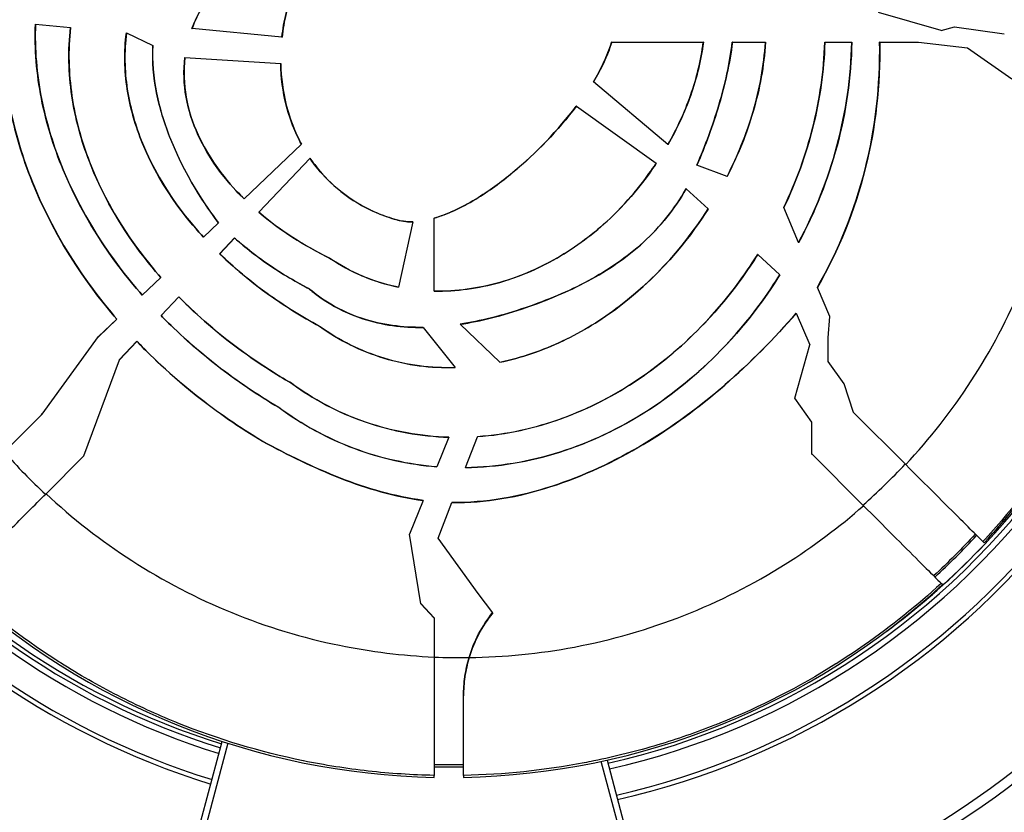
# Model space of a CAD drawing. Units: millimetres. Extents: x 938 to 41578, y 88 to 8494.
# Drawn here: x 5504 to 5588, y 5004 to 5071 of the extents above; entities that cross this region are included whole.
import ezdxf

# ---------------------------------------------------------------- set-up
doc = ezdxf.new("R2010")
doc.units = ezdxf.units.MM
doc.styles.get("Standard").update_dxf_attribs({"font": 'arial.ttf'})
doc.dimstyles.new('ISO-25', dxfattribs={"dimtxt": 2.5, "dimasz": 2.5, "dimexe": 1.25, "dimexo": 0.625, "dimtad": 1, "dimtxsty": 'Standard', "dimcen": 2.5, "dimadec": 0, "dimazin": 0, "dimtfac": 1, "dimtmove": 0, "dimatfit": 3, "dimfxl": 1, "dimarcsym": 0})

# ---------------------------------------------------------------- blocks, each defined once
blk = doc.blocks.new('*D1')
at = {"color": 0, "lineweight": -2, "transparency": 16777216}
for p, q in [((1851.269, 8170.424), (1851.269, 8191.674)), ((15173.877, 8170.424), (15173.877, 8191.674)), ((1881.269, 8190.424), (15143.877, 8190.424))]:
    blk.add_line(p, q, dxfattribs=at)
at = {"color": 0, "transparency": 16777216}
for points in [[(1881.269, 8195.424), (1881.269, 8185.424), (1851.269, 8190.424)], [(15143.877, 8195.424), (15143.877, 8185.424), (15173.877, 8190.424)]]:
    blk.add_solid(points, dxfattribs=at)
at = {"layer": 'Defpoints', "color": 0, "transparency": 16777216}
for p in [(15173.877, 8190.424), (15173.877, 3378.309), (1851.269, 2945.337)]:
    blk.add_point(p, dxfattribs=at)
at = {"color": 0, "transparency": 16777216, "insert": (8512.573, 8362.607), "char_height": 200, "attachment_point": 5}
blk.add_mtext('1330', dxfattribs=at)
blk = doc.blocks.new('*D2')
at = {"color": 0, "lineweight": -2, "transparency": 16777216}
for p, q in [((1261.022, 7602.351), (1239.772, 7602.351)), ((1241.022, 7572.351), (1241.022, 118.238)), ((1261.022, 88.238), (1239.772, 88.238))]:
    blk.add_line(p, q, dxfattribs=at)
at = {"color": 0, "transparency": 16777216}
for points in [[(1236.022, 7572.351), (1246.022, 7572.351), (1241.022, 7602.351)], [(1236.022, 118.238), (1246.022, 118.238), (1241.022, 88.238)]]:
    blk.add_solid(points, dxfattribs=at)
at = {"layer": 'Defpoints', "color": 0, "transparency": 16777216}
for p in [(4690.752, 7602.351), (1241.022, 88.238), (10530.735, 88.238)]:
    blk.add_point(p, dxfattribs=at)
at = {"color": 0, "transparency": 16777216, "insert": (1068.907, 3845.294), "char_height": 200, "attachment_point": 5, "rotation": 90}
blk.add_mtext('750', dxfattribs=at)

msp = doc.modelspace()

# ---------------------------------------------------------------- linework, layer by layer
for p, q in [((5582.182, 5070.48), (5576.858, 5072.006)), ((5505.379, 5071.013), (5505.371, 5071.014)), ((5505.379, 5071.013), (5508.348, 5070.731)), ((5508.356, 5070.73), (5508.348, 5070.731)), ((5513.097, 5070.272), (5513.089, 5070.276)), ((5513.097, 5070.272), (5515.336, 5069.2)), ((5518.645, 5070.641), (5518.653, 5070.64)), ((5526.279, 5069.916), (5518.653, 5070.64)), ((5582.182, 5070.48), (5583.312, 5070.771)), ((5583.312, 5070.771), (5587.538, 5070.2)), ((5515.336, 5069.2), (5515.343, 5069.196)), ((5526.279, 5069.916), (5526.287, 5069.915)), ((5554.246, 5069.472), (5554.238, 5069.472)), ((5554.246, 5069.472), (5562.009, 5069.472)), ((5562.017, 5069.472), (5562.009, 5069.472)), ((5564.481, 5069.472), (5564.473, 5069.472)), ((5564.481, 5069.472), (5567.285, 5069.472)), ((5567.293, 5069.472), (5567.285, 5069.472)), ((5572.32, 5069.472), (5572.312, 5069.472)), ((5572.32, 5069.472), (5574.598, 5069.472)), ((5574.606, 5069.472), (5574.598, 5069.472)), ((5576.972, 5069.472), (5576.964, 5069.472)), ((5576.972, 5069.472), (5580.269, 5069.472)), ((5580.269, 5069.472), (5584.429, 5069.007)), ((5584.429, 5069.007), (5588.165, 5066.389)), ((5518.054, 5068.173), (5518.047, 5068.173)), ((5518.054, 5068.173), (5526.173, 5067.664)), ((5526.18, 5067.664), (5526.173, 5067.664)), ((5552.689, 5066.128), (5552.695, 5066.123)), ((5558.998, 5060.796), (5552.695, 5066.123)), ((5551.25, 5064.047), (5551.244, 5064.052)), ((5551.25, 5064.047), (5558.013, 5059.219)), ((5523.062, 5056.214), (5527.931, 5060.83)), ((5527.94, 5060.829), (5523.062, 5056.203)), ((5527.94, 5060.829), (5527.931, 5060.83)), ((5558.998, 5060.796), (5559.004, 5060.791)), ((5524.313, 5055.058), (5528.66, 5059.652)), ((5528.659, 5059.639), (5524.325, 5055.058)), ((5528.66, 5059.652), (5528.659, 5059.639)), ((5557.958, 5059.124), (5557.951, 5059.128)), ((5558.019, 5059.215), (5558.013, 5059.219)), ((5561.465, 5059.065), (5561.472, 5059.063)), ((5564.024, 5058.105), (5561.472, 5059.063)), ((5564.024, 5058.105), (5564.031, 5058.102)), ((5560.548, 5057.066), (5560.554, 5057.061)), ((5560.554, 5057.061), (5562.423, 5055.343)), ((5523.062, 5056.203), (5523.062, 5056.214)), ((5524.313, 5055.058), (5524.325, 5055.058)), ((5562.429, 5055.338), (5562.423, 5055.343)), ((5568.836, 5055.469), (5568.84, 5055.46)), ((5570.091, 5052.486), (5568.84, 5055.46)), ((5519.627, 5052.957), (5520.894, 5054.158)), ((5520.904, 5054.157), (5519.627, 5052.945)), ((5520.904, 5054.157), (5520.894, 5054.158)), ((5537.382, 5054.249), (5536.153, 5048.719)), ((5536.228, 5054.372), (5536.226, 5054.365)), ((5537.382, 5054.249), (5537.384, 5054.257)), ((5539.188, 5054.566), (5539.188, 5054.557)), ((5539.188, 5048.383), (5539.188, 5054.557)), ((5519.627, 5052.945), (5519.627, 5052.957)), ((5520.99, 5051.546), (5522.257, 5052.884)), ((5522.257, 5052.873), (5521.001, 5051.546)), ((5522.257, 5052.884), (5522.257, 5052.873)), ((5570.091, 5052.486), (5570.095, 5052.477)), ((5520.99, 5051.546), (5521.001, 5051.546)), ((5530.313, 5051.174), (5530.317, 5051.181)), ((5566.625, 5051.484), (5566.619, 5051.489)), ((5566.625, 5051.484), (5568.501, 5049.76)), ((5514.438, 5048.036), (5516.011, 5049.528)), ((5516.022, 5049.527), (5514.438, 5048.025)), ((5516.022, 5049.527), (5516.011, 5049.528)), ((5568.506, 5049.755), (5568.501, 5049.76)), ((5528.616, 5048.56), (5528.611, 5048.553)), ((5536.151, 5048.712), (5536.153, 5048.719)), ((5539.188, 5048.383), (5539.188, 5048.375)), ((5571.683, 5048.703), (5571.687, 5048.694)), ((5572.73, 5046.216), (5571.687, 5048.694)), ((5514.438, 5048.025), (5514.438, 5048.036)), ((5516.03, 5046.303), (5517.537, 5047.895)), ((5517.537, 5047.884), (5516.041, 5046.303)), ((5517.537, 5047.895), (5517.537, 5047.884)), ((5510.73, 5044.52), (5512.28, 5045.99)), ((5512.291, 5045.989), (5510.73, 5044.509)), ((5512.291, 5045.989), (5512.28, 5045.99)), ((5516.03, 5046.303), (5516.041, 5046.303)), ((5569.892, 5046.507), (5569.895, 5046.498)), ((5569.895, 5046.498), (5571.04, 5043.832)), ((5572.592, 5044.408), (5572.73, 5046.216)), ((5529.47, 5045.388), (5529.474, 5045.395)), ((5538.256, 5045.302), (5538.262, 5045.294)), ((5538.262, 5045.294), (5540.961, 5041.897)), ((5541.404, 5045.564), (5541.397, 5045.571)), ((5544.757, 5042.345), (5541.404, 5045.564)), ((5505.938, 5037.935), (5510.73, 5044.52)), ((5510.73, 5044.509), (5510.726, 5044.514)), ((5510.73, 5044.509), (5510.73, 5044.52)), ((5512.479, 5042.55), (5513.975, 5044.131)), ((5513.975, 5044.119), (5512.49, 5042.55)), ((5513.975, 5044.131), (5513.975, 5044.119)), ((5572.592, 5042.414), (5572.592, 5044.408)), ((5569.768, 5039.313), (5571.04, 5043.832)), ((5509.482, 5034.408), (5512.49, 5042.55)), ((5512.487, 5042.542), (5512.479, 5042.55)), ((5512.479, 5042.55), (5512.49, 5042.55)), ((5573.969, 5040.516), (5572.592, 5042.414)), ((5540.967, 5041.889), (5540.961, 5041.897)), ((5544.757, 5042.345), (5544.764, 5042.339)), ((5527.081, 5040.578), (5527.077, 5040.571)), ((5574.761, 5038.091), (5573.969, 5040.516)), ((5571.212, 5037.264), (5569.768, 5039.313)), ((5526.027, 5038.502), (5526.031, 5038.509)), ((5505.915, 5037.912), (5502.788, 5034.785)), ((5505.868, 5037.965), (5505.938, 5037.935)), ((5505.938, 5037.935), (5505.915, 5037.912)), ((5574.749, 5038.126), (5574.738, 5038.113)), ((5574.761, 5038.091), (5574.738, 5038.113)), ((5579.183, 5033.669), (5574.761, 5038.091)), ((5571.212, 5034.526), (5571.212, 5037.264)), ((5540.438, 5035.984), (5539.423, 5033.488)), ((5540.438, 5035.984), (5540.441, 5035.991)), ((5541.845, 5033.414), (5542.868, 5036.033)), ((5542.871, 5036.041), (5542.868, 5036.033)), ((5524.617, 5035.657), (5524.613, 5035.65)), ((5506.272, 5031.198), (5509.46, 5034.386)), ((5509.46, 5034.386), (5509.482, 5034.408)), ((5509.469, 5034.378), (5509.46, 5034.386)), ((5509.469, 5034.378), (5509.482, 5034.408)), ((5571.212, 5034.569), (5571.234, 5034.546)), ((5571.234, 5034.546), (5571.212, 5034.526)), ((5571.234, 5034.546), (5575.596, 5030.185)), ((5539.42, 5033.481), (5539.423, 5033.488)), ((5541.845, 5033.414), (5541.842, 5033.406)), ((5538.259, 5030.629), (5537.093, 5027.762)), ((5538.263, 5030.637), (5538.259, 5030.629)), ((5539.514, 5027.445), (5540.688, 5030.451)), ((5540.688, 5030.451), (5540.691, 5030.459)), ((5538.067, 5021.856), (5537.088, 5027.762)), ((5537.088, 5027.762), (5537.093, 5027.762)), ((5537.09, 5027.754), (5537.093, 5027.762)), ((5542.927, 5022.749), (5539.514, 5027.445)), ((5585.717, 5027.135), (5585.823, 5027.029)), ((5582.288, 5023.493), (5582.18, 5023.6)), ((5544.153, 5021.1), (5542.927, 5022.749)), ((5538.061, 5021.895), (5539.177, 5020.668)), ((5539.177, 5020.637), (5538.067, 5021.856)), ((5539.177, 5020.668), (5539.177, 5020.637)), ((5539.177, 5020.637), (5539.177, 5017.355)), ((5541.677, 5014.099), (5541.677, 5014.065)), ((5514.246, 4984.176), (5521.22, 5010.202)), ((5521.696, 5010.048), (5514.729, 4984.046)), ((5521.264, 5010.367), (5521.264, 5010.367)), ((5521.74, 5010.213), (5521.74, 5010.213)), ((5553.314, 5008.663), (5553.314, 5008.663)), ((5559.91, 4984.046), (5553.355, 5008.507)), ((5553.803, 5008.769), (5553.803, 5008.769)), ((5553.845, 5008.614), (5560.393, 4984.176)), ((5539.177, 5007.152), (5539.177, 5007.316)), ((5541.677, 5007.316), (5541.677, 5007.152))]:
    msp.add_line(p, q)
for centre, radius, start, end in [((5539.94, 5070.312), 66.699, 43.01, 180), ((5539.94, 5070.312), 66.312, 42.99838, 180), ((5539.94, 5070.312), 64.023, 42.92678, 180), ((5540.427, 5068.889), 61.75, 2.3203, 43.84009), ((5539.94, 5070.312), 79.122, 180, 253.17168), ((5539.94, 5070.312), 66.699, 180, 252.831), ((5539.94, 5070.312), 66.312, 180, 252.81834), ((5539.94, 5070.312), 64.023, 180, 252.74029), ((5539.94, 5070.312), 63.523, 180, 252.72252), ((5539.94, 5070.312), 63.183, 180, 252.71023), ((5539.94, 5070.312), 63.182, 180, 252.71021), ((5539.94, 5070.312), 66.312, 282.80712, 0), ((5539.94, 5070.312), 66.699, 282.81986, 0), ((5539.94, 5070.312), 63.523, 282.71081, 324.63662), ((5539.94, 5070.312), 64.023, 282.72868, 324.73864), ((5539.94, 5070.312), 63.183, 306.45754, 324.56606), ((5539.94, 5070.312), 63.182, 306.54203, 324.56592), ((5540.427, 5068.889), 61.75, 317.3203, 325.33332), ((5540.427, 5068.889), 60.85, 312.64536, 317.35464), ((5540.427, 5068.889), 61.75, 227.3203, 268.84009), ((5540.427, 5068.889), 61.75, 271.15991, 312.6797), ((5539.94, 5070.312), 79.122, 283.16229, 314.85339), ((5540.427, 5069.63), 79.122, 282.94861, 314.85339), ((5540.427, 5068.889), 60.85, 268.82293, 271.17707)]:
    msp.add_arc(centre, radius, start, end)
at = {"extrusion": (0, 0, -1)}
for centre, major_axis, ratio, start_param, end_param in [((5539.723, 5068.408), (30.699, -34.106), 0.992195, 1.569737, 1.57129), ((5540.605, 5069.071), (0.002, -60.823), 0.996032, -0.824346, -0.741953), ((5552.927, 5014.12), (7.265, 8.623), 0.99619, -1.981851, -1.598383), ((5540.446, 5069.378), (0.007, -61.175), 0.996033, -0.020095, 0.020937)]:
    msp.add_ellipse(centre, major_axis=major_axis, ratio=ratio, start_param=start_param, end_param=end_param, dxfattribs=at)
for centre, major_axis, ratio, start_param, end_param in [((5541.191, 5069.082), (0, -51.717), 0.994522, -0.844459, -0.747474), ((5541.589, 5069.098), (0, 51.74), 0.994522, -2.420733, -2.323776), ((5552.927, 5014.088), (-7.265, -8.623), 0.99619, -1.544983, -1.162637), ((5541.398, 5069.458), (0, -52.155), 0.994522, -0.042815, 0.01451)]:
    msp.add_ellipse(centre, major_axis=major_axis, ratio=ratio, start_param=start_param, end_param=end_param)
for points, knots in [([(5584.86, 5111.553), (5587.288, 5109.025), (5589.496, 5106.299), (5591.476, 5103.368), (5591.583, 5103.208), (5591.69, 5103.049), (5591.797, 5102.888), (5592.312, 5102.11), (5592.812, 5101.315), (5593.292, 5100.513), (5593.772, 5099.711), (5594.232, 5098.901), (5594.673, 5098.082), (5595.509, 5096.529), (5596.275, 5094.947), (5596.972, 5093.336), (5597.009, 5093.249), (5597.046, 5093.163), (5597.083, 5093.076), (5598.536, 5089.675), (5599.683, 5086.147), (5600.512, 5082.487), (5600.514, 5082.478), (5600.516, 5082.47), (5600.518, 5082.461), (5601.343, 5078.81), (5601.83, 5075.117), (5601.981, 5071.389)], [0.33907336, 0.33907336, 0.33907336, 0.33907336, 0.34960873, 0.34960873, 0.34960873, 0.35018115, 0.35018115, 0.35018115, 0.35295809, 0.35295809, 0.35295809, 0.35573504, 0.35573504, 0.35573504, 0.36100606, 0.36100606, 0.36100606, 0.36128893, 0.36128893, 0.36128893, 0.37239671, 0.37239671, 0.37239671, 0.37242345, 0.37242345, 0.37242345, 0.38350449, 0.38350449, 0.38350449, 0.38350449]), ([(5518.645, 5070.641), (5518.886, 5071.289), (5519.187, 5071.911), (5519.908, 5073.117), (5520.329, 5073.693), (5520.794, 5074.233)], [0.000001, 0.000001, 0.000001, 0.000001, 0.2077095, 0.2077095, 0.4219961, 0.4219961, 0.4219961, 0.4219961]), ([(5520.801, 5074.228), (5520.336, 5073.689), (5519.915, 5073.113), (5519.195, 5071.909), (5518.894, 5071.288), (5518.653, 5070.64)], [-0.4215525, -0.4215525, -0.4215525, -0.4215525, -0.2074889, -0.2074889, -0.000001, -0.000001, -0.000001, -0.000001]), ([(5526.279, 5069.916), (5526.356, 5070.59), (5526.473, 5071.26), (5526.782, 5072.584), (5526.974, 5073.238), (5527.201, 5073.879)], [-0.4078968, -0.4078968, -0.4078968, -0.4078968, -0.2042262, -0.2042262, -0.000001, -0.000001, -0.000001, -0.000001]), ([(5527.208, 5073.875), (5526.98, 5073.233), (5526.788, 5072.577), (5526.48, 5071.254), (5526.364, 5070.587), (5526.287, 5069.915)], [0.000001, 0.000001, 0.000001, 0.000001, 0.2047249, 0.2047249, 0.4076016, 0.4076016, 0.4076016, 0.4076016]), ([(5514.438, 5048.025), (5513.411, 5049.2), (5510.055, 5053.04), (5506.914, 5060.617), (5506.287, 5062.64), (5505.474, 5066.788), (5505.292, 5068.899), (5505.371, 5071.014)], [0.000001, 0.000001, 0.000001, 0.000001, 0.4691318, 0.4691318, 0.6314694, 0.6314694, 0.7943085, 0.7943085, 0.7943085, 0.7943085]), ([(5505.379, 5071.013), (5505.3, 5068.895), (5505.483, 5066.781), (5506.298, 5062.628), (5506.928, 5060.601), (5510.07, 5053.034), (5513.419, 5049.203), (5514.438, 5048.036)], [-0.7899326, -0.7899326, -0.7899326, -0.7899326, -0.6276689, -0.6276689, -0.4658977, -0.4658977, -0.000001, -0.000001, -0.000001, -0.000001]), ([(5512.28, 5045.99), (5511.215, 5047.232), (5507.731, 5051.296), (5504.406, 5059.317), (5503.735, 5061.451), (5502.834, 5065.817), (5502.607, 5068.04), (5502.635, 5070.269)], [-3.273346, -3.273346, -3.273346, -3.273346, -1.336497, -1.336497, -0.668748, -0.668748, -0.000001, -0.000001, -0.000001, -0.000001]), ([(5502.643, 5070.268), (5502.615, 5068.031), (5502.844, 5065.8), (5503.752, 5061.418), (5504.428, 5059.276), (5507.758, 5051.277), (5511.224, 5047.233), (5512.291, 5045.989)], [0.000001, 0.000001, 0.000001, 0.000001, 0.67127, 0.67127, 1.341549, 1.341549, 3.270216, 3.270216, 3.270216, 3.270216]), ([(5516.011, 5049.528), (5515.063, 5050.612), (5511.943, 5054.182), (5509.252, 5061.154), (5508.741, 5063.025), (5508.177, 5066.863), (5508.13, 5068.805), (5508.348, 5070.731)], [-2.818331, -2.818331, -2.818331, -2.818331, -1.159131, -1.159131, -0.581666, -0.581666, -0.000001, -0.000001, -0.000001, -0.000001]), ([(5508.356, 5070.73), (5508.138, 5068.799), (5508.185, 5066.853), (5508.753, 5063.006), (5509.268, 5061.13), (5511.962, 5054.172), (5515.071, 5050.615), (5516.022, 5049.527)], [0.000001, 0.000001, 0.000001, 0.000001, 0.583085, 0.583085, 1.161991, 1.161991, 2.816308, 2.816308, 2.816308, 2.816308]), ([(5519.627, 5052.945), (5518.81, 5053.838), (5516.162, 5056.733), (5513.851, 5062.369), (5513.404, 5063.908), (5512.916, 5067.075), (5512.881, 5068.683), (5513.089, 5070.276)], [0.000001, 0.000001, 0.000001, 0.000001, 0.3639279, 0.3639279, 0.4930278, 0.4930278, 0.6231059, 0.6231059, 0.6231059, 0.6231059]), ([(5513.097, 5070.272), (5512.89, 5068.682), (5512.924, 5067.078), (5513.41, 5063.917), (5513.856, 5062.381), (5516.164, 5056.743), (5518.815, 5053.844), (5519.627, 5052.957)], [-0.6186885, -0.6186885, -0.6186885, -0.6186885, -0.4897662, -0.4897662, -0.3618027, -0.3618027, -0.000001, -0.000001, -0.000001, -0.000001]), ([(5515.336, 5069.2), (5515.259, 5067.855), (5515.381, 5066.503), (5515.913, 5063.828), (5516.333, 5062.495), (5518.303, 5057.62), (5520.339, 5054.899), (5520.894, 5054.158)], [-0.4740492, -0.4740492, -0.4740492, -0.4740492, -0.377404, -0.377404, -0.2783627, -0.2783627, -0.000001, -0.000001, -0.000001, -0.000001]), ([(5520.904, 5054.157), (5520.344, 5054.905), (5518.301, 5057.636), (5516.334, 5062.517), (5515.917, 5063.845), (5515.388, 5066.511), (5515.267, 5067.856), (5515.343, 5069.196)], [0.000001, 0.000001, 0.000001, 0.000001, 0.2810828, 0.2810828, 0.3804395, 0.3804395, 0.4773815, 0.4773815, 0.4773815, 0.4773815]), ([(5552.689, 5066.128), (5553.007, 5066.653), (5553.3, 5067.195), (5553.821, 5068.309), (5554.05, 5068.885), (5554.238, 5069.472)], [0.000001, 0.000001, 0.000001, 0.000001, 0.1845004, 0.1845004, 0.3702523, 0.3702523, 0.3702523, 0.3702523]), ([(5554.246, 5069.472), (5554.058, 5068.883), (5553.828, 5068.305), (5553.306, 5067.189), (5553.013, 5066.648), (5552.695, 5066.123)], [-0.3708203, -0.3708203, -0.3708203, -0.3708203, -0.1844754, -0.1844754, -0.000001, -0.000001, -0.000001, -0.000001]), ([(5558.998, 5060.796), (5559.767, 5062.125), (5560.419, 5063.523), (5561.444, 5066.431), (5561.813, 5067.94), (5562.009, 5069.472)], [-0.9236666, -0.9236666, -0.9236666, -0.9236666, -0.4634277, -0.4634277, -0.000001, -0.000001, -0.000001, -0.000001]), ([(5562.017, 5069.472), (5561.821, 5067.945), (5561.454, 5066.441), (5560.431, 5063.53), (5559.776, 5062.126), (5559.004, 5060.791)], [0.000001, 0.000001, 0.000001, 0.000001, 0.4619391, 0.4619391, 0.9242374, 0.9242374, 0.9242374, 0.9242374]), ([(5561.465, 5059.065), (5562.181, 5060.718), (5562.818, 5062.423), (5563.848, 5065.886), (5564.249, 5067.675), (5564.473, 5069.472)], [0.000001, 0.000001, 0.000001, 0.000001, 0.540671, 0.540671, 1.08426, 1.08426, 1.08426, 1.08426]), ([(5564.481, 5069.472), (5564.257, 5067.676), (5563.857, 5065.889), (5562.827, 5062.424), (5562.189, 5060.717), (5561.472, 5059.063)], [-1.084539, -1.084539, -1.084539, -1.084539, -0.541275, -0.541275, -0.000001, -0.000001, -0.000001, -0.000001]), ([(5564.024, 5058.105), (5564.934, 5059.863), (5565.678, 5061.694), (5566.792, 5065.514), (5567.15, 5067.482), (5567.285, 5069.472)], [-1.189463, -1.189463, -1.189463, -1.189463, -0.598466, -0.598466, -0.000001, -0.000001, -0.000001, -0.000001]), ([(5567.293, 5069.472), (5567.158, 5067.488), (5566.802, 5065.526), (5565.69, 5061.704), (5564.944, 5059.867), (5564.031, 5058.102)], [0.000001, 0.000001, 0.000001, 0.000001, 0.596721, 0.596721, 1.189747, 1.189747, 1.189747, 1.189747]), ([(5568.836, 5055.469), (5569.882, 5057.649), (5570.713, 5059.934), (5571.892, 5064.639), (5572.235, 5067.047), (5572.312, 5069.472)], [0.000001, 0.000001, 0.000001, 0.000001, 0.72606, 0.72606, 1.455643, 1.455643, 1.455643, 1.455643]), ([(5572.32, 5069.472), (5572.243, 5067.046), (5571.9, 5064.638), (5570.719, 5059.93), (5569.888, 5057.641), (5568.84, 5055.46)], [-1.456696, -1.456696, -1.456696, -1.456696, -0.726925, -0.726925, -0.000001, -0.000001, -0.000001, -0.000001]), ([(5570.091, 5052.486), (5571.485, 5055.086), (5572.582, 5057.847), (5574.114, 5063.571), (5574.536, 5066.51), (5574.598, 5069.472)], [-1.77123, -1.77123, -1.77123, -1.77123, -0.888807, -0.888807, -0.000001, -0.000001, -0.000001, -0.000001]), ([(5574.606, 5069.472), (5574.544, 5066.512), (5574.123, 5063.575), (5572.591, 5057.847), (5571.492, 5055.081), (5570.095, 5052.477)], [0.000001, 0.000001, 0.000001, 0.000001, 0.888149, 0.888149, 1.772247, 1.772247, 1.772247, 1.772247]), ([(5571.683, 5048.703), (5573.486, 5051.845), (5574.842, 5055.199), (5576.618, 5062.23), (5577.021, 5065.844), (5576.964, 5069.472)], [0.000001, 0.000001, 0.000001, 0.000001, 1.088236, 1.088236, 2.177514, 2.177514, 2.177514, 2.177514]), ([(5576.972, 5069.472), (5577.029, 5065.859), (5576.629, 5062.258), (5574.86, 5055.221), (5573.5, 5051.851), (5571.687, 5048.694)], [-2.17856, -2.17856, -2.17856, -2.17856, -1.093543, -1.093543, -0.000001, -0.000001, -0.000001, -0.000001]), ([(5523.062, 5056.203), (5522.433, 5056.825), (5520.458, 5058.779), (5518.697, 5062.649), (5518.349, 5063.715), (5517.953, 5065.928), (5517.912, 5067.054), (5518.047, 5068.173)], [0.000001, 0.000001, 0.000001, 0.000001, 0.2660586, 0.2660586, 0.3607851, 0.3607851, 0.456629, 0.456629, 0.456629, 0.456629]), ([(5518.054, 5068.173), (5517.919, 5067.053), (5517.961, 5065.926), (5518.358, 5063.713), (5518.706, 5062.646), (5520.468, 5058.78), (5522.439, 5056.83), (5523.062, 5056.214)], [-0.4524829, -0.4524829, -0.4524829, -0.4524829, -0.3573948, -0.3573948, -0.2634055, -0.2634055, -0.000001, -0.000001, -0.000001, -0.000001]), ([(5527.931, 5060.83), (5527.71, 5061.239), (5527.08, 5062.409), (5526.349, 5065.3), (5526.197, 5066.479), (5526.173, 5067.664)], [-0.8956461, -0.8956461, -0.8956461, -0.8956461, -0.3555368, -0.3555368, -0.000001, -0.000001, -0.000001, -0.000001]), ([(5526.18, 5067.664), (5526.205, 5066.475), (5526.358, 5065.293), (5527.09, 5062.406), (5527.718, 5061.241), (5527.94, 5060.829)], [0.000001, 0.000001, 0.000001, 0.000001, 0.3565589, 0.3565589, 0.8943926, 0.8943926, 0.8943926, 0.8943926]), ([(5579.183, 5033.669), (5581.209, 5035.837), (5583.079, 5038.216), (5584.735, 5040.762), (5586.415, 5043.345), (5587.875, 5046.1), (5589.074, 5048.964), (5590.274, 5051.829), (5591.212, 5054.802), (5591.874, 5057.81), (5592.5, 5060.66), (5592.879, 5063.54), (5593.017, 5066.389)], [5.5316691, 5.5316691, 5.5316691, 5.5316691, 5.7078617, 5.7078617, 5.7078617, 5.8865906, 5.8865906, 5.8865906, 6.0653734, 6.0653734, 6.0653734, 6.2347033, 6.2347033, 6.2347033, 6.2347033]), ([(5601.981, 5066.389), (5601.834, 5062.763), (5601.37, 5059.19), (5600.596, 5055.669), (5600.209, 5053.908), (5599.744, 5052.161), (5599.2, 5050.427), (5598.927, 5049.56), (5598.634, 5048.695), (5598.323, 5047.84), (5598.012, 5046.985), (5597.683, 5046.14), (5597.337, 5045.304), (5597.309, 5045.237), (5597.281, 5045.17), (5597.253, 5045.103), (5595.884, 5041.834), (5594.247, 5038.711), (5592.345, 5035.733), (5592.255, 5035.592), (5592.165, 5035.452), (5592.074, 5035.312), (5591.181, 5033.939), (5590.231, 5032.598), (5589.222, 5031.289), (5588.109, 5029.846), (5586.939, 5028.46), (5585.717, 5027.135)], [0.00247405, 0.00247405, 0.00247405, 0.00247405, 0.01327642, 0.01327642, 0.01327642, 0.01867761, 0.01867761, 0.01867761, 0.0213782, 0.0213782, 0.0213782, 0.0240788, 0.0240788, 0.0240788, 0.02429584, 0.02429584, 0.02429584, 0.03488117, 0.03488117, 0.03488117, 0.03538098, 0.03538098, 0.03538098, 0.04028235, 0.04028235, 0.04028235, 0.04568354, 0.04568354, 0.04568354, 0.04568354]), ([(5539.188, 5054.566), (5540.236, 5054.87), (5541.423, 5055.402), (5543.814, 5056.848), (5544.88, 5057.626), (5547.836, 5060.075), (5549.685, 5062.015), (5551.244, 5064.052)], [0.000001, 0.000001, 0.000001, 0.000001, 0.328953, 0.328953, 0.607936, 0.607936, 1.160014, 1.160014, 1.160014, 1.160014]), ([(5551.25, 5064.047), (5549.687, 5062.005), (5547.831, 5060.059), (5544.87, 5057.609), (5543.806, 5056.833), (5541.419, 5055.391), (5540.234, 5054.861), (5539.188, 5054.557)], [-1.160798, -1.160798, -1.160798, -1.160798, -0.606886, -0.606886, -0.328382, -0.328382, -0.000001, -0.000001, -0.000001, -0.000001]), ([(5536.226, 5054.365), (5535.689, 5054.502), (5533.898, 5054.96), (5530.045, 5057.64), (5529.011, 5059.132), (5528.659, 5059.639)], [-0.3726977, -0.3726977, -0.3726977, -0.3726977, -0.1854431, -0.1854431, -0.000001, -0.000001, -0.000001, -0.000001]), ([(5528.66, 5059.652), (5529.017, 5059.137), (5530.049, 5057.648), (5533.899, 5054.968), (5535.691, 5054.51), (5536.228, 5054.372)], [0.000001, 0.000001, 0.000001, 0.000001, 0.1881155, 0.1881155, 0.378494, 0.378494, 0.378494, 0.378494]), ([(5539.188, 5048.383), (5541.068, 5048.343), (5542.948, 5048.608), (5546.56, 5049.636), (5548.291, 5050.402), (5551.515, 5052.323), (5553.011, 5053.481), (5556.215, 5056.589), (5557.366, 5058.257), (5557.951, 5059.128)], [-1.002481, -1.002481, -1.002481, -1.002481, -0.773821, -0.773821, -0.544774, -0.544774, -0.315188, -0.315188, 0, 0, 0, 0]), ([(5557.958, 5059.124), (5557.372, 5058.252), (5556.219, 5056.582), (5553.01, 5053.471), (5551.513, 5052.312), (5548.287, 5050.391), (5546.556, 5049.626), (5542.946, 5048.6), (5541.067, 5048.336), (5539.188, 5048.375)], [0, 0, 0, 0, 0.315448, 0.315448, 0.545212, 0.545212, 0.774027, 0.774027, 1.002467, 1.002467, 1.002467, 1.002467]), ([(5560.548, 5057.066), (5559.591, 5055.358), (5558.382, 5053.855), (5555.525, 5051.236), (5553.935, 5050.158), (5550.544, 5048.335), (5548.746, 5047.595), (5544.925, 5046.289), (5543.063, 5045.829), (5541.397, 5045.571)], [0.000001, 0.000001, 0.000001, 0.000001, 0.58832, 0.58832, 1.165837, 1.165837, 1.748175, 1.748175, 2.431362, 2.431362, 2.431362, 2.431362]), ([(5541.404, 5045.564), (5543.067, 5045.822), (5544.926, 5046.282), (5548.741, 5047.585), (5550.538, 5048.323), (5553.929, 5050.145), (5555.522, 5051.223), (5558.384, 5053.845), (5559.595, 5055.35), (5560.554, 5057.061)], [-2.431253, -2.431253, -2.431253, -2.431253, -1.749006, -1.749006, -1.167548, -1.167548, -0.589192, -0.589192, -0.000001, -0.000001, -0.000001, -0.000001]), ([(5530.313, 5051.174), (5529.241, 5051.697), (5528.195, 5052.282), (5525.674, 5053.904), (5524.685, 5054.742), (5524.313, 5055.058)], [0.000001, 0.000001, 0.000001, 0.000001, 0.3594244, 0.3594244, 0.9028447, 0.9028447, 0.9028447, 0.9028447]), ([(5524.325, 5055.058), (5524.691, 5054.748), (5525.681, 5053.909), (5528.203, 5052.287), (5529.247, 5051.703), (5530.317, 5051.181)], [-0.9030488, -0.9030488, -0.9030488, -0.9030488, -0.3587126, -0.3587126, -0.000001, -0.000001, -0.000001, -0.000001]), ([(5544.757, 5042.345), (5546.593, 5042.729), (5548.371, 5043.341), (5551.766, 5044.949), (5553.372, 5045.938), (5558.77, 5050.028), (5561.185, 5053.416), (5562.423, 5055.343)], [-1.217172, -1.217172, -1.217172, -1.217172, -0.951815, -0.951815, -0.688371, -0.688371, -0.000001, -0.000001, -0.000001, -0.000001]), ([(5562.429, 5055.338), (5561.191, 5053.412), (5558.78, 5050.029), (5553.388, 5045.939), (5551.781, 5044.948), (5548.383, 5043.336), (5546.602, 5042.724), (5544.764, 5042.339)], [0.000001, 0.000001, 0.000001, 0.000001, 0.688067, 0.688067, 0.952129, 0.952129, 1.218122, 1.218122, 1.218122, 1.218122]), ([(5537.382, 5054.249), (5537.18, 5054.243), (5536.978, 5054.249), (5536.488, 5054.298), (5536.294, 5054.347), (5536.226, 5054.365)], [-0.03594316, -0.03594316, -0.03594316, -0.03594316, -0.021226, -0.021226, -0.000001, -0.000001, -0.000001, -0.000001]), ([(5536.228, 5054.372), (5536.296, 5054.355), (5536.49, 5054.305), (5536.98, 5054.256), (5537.182, 5054.251), (5537.384, 5054.257)], [0.000001, 0.000001, 0.000001, 0.000001, 0.02121425, 0.02121425, 0.03592432, 0.03592432, 0.03592432, 0.03592432]), ([(5522.257, 5052.884), (5522.644, 5052.542), (5523.7, 5051.61), (5526.877, 5049.46), (5528.185, 5048.783), (5528.616, 5048.56)], [0.000001, 0.000001, 0.000001, 0.000001, 0.155611, 0.155611, 0.3081314, 0.3081314, 0.3081314, 0.3081314]), ([(5528.611, 5048.553), (5528.181, 5048.776), (5526.873, 5049.453), (5523.695, 5051.604), (5522.639, 5052.536), (5522.257, 5052.873)], [-0.3036543, -0.3036543, -0.3036543, -0.3036543, -0.1533777, -0.1533777, -0.000001, -0.000001, -0.000001, -0.000001]), ([(5529.47, 5045.388), (5527.931, 5046.222), (5526.439, 5047.153), (5522.867, 5049.734), (5521.482, 5051.071), (5520.99, 5051.546)], [0.000001, 0.000001, 0.000001, 0.000001, 0.527252, 0.527252, 1.326797, 1.326797, 1.326797, 1.326797]), ([(5521.001, 5051.546), (5521.488, 5051.076), (5522.875, 5049.737), (5526.448, 5047.157), (5527.938, 5046.227), (5529.474, 5045.395)], [-1.327075, -1.327075, -1.327075, -1.327075, -0.52633, -0.52633, -0.000001, -0.000001, -0.000001, -0.000001]), ([(5536.151, 5048.712), (5535.099, 5048.926), (5534.079, 5049.242), (5532.12, 5050.068), (5531.186, 5050.575), (5530.313, 5051.174)], [0.000001, 0.000001, 0.000001, 0.000001, 0.3237612, 0.3237612, 0.6444709, 0.6444709, 0.6444709, 0.6444709]), ([(5530.317, 5051.181), (5531.193, 5050.58), (5532.131, 5050.072), (5534.089, 5049.247), (5535.105, 5048.933), (5536.153, 5048.719)], [-0.644221, -0.644221, -0.644221, -0.644221, -0.3224252, -0.3224252, -0.000001, -0.000001, -0.000001, -0.000001]), ([(5566.625, 5051.484), (5565.975, 5050.443), (5564.505, 5048.167), (5560.439, 5043.89), (5558.559, 5042.28), (5554.494, 5039.536), (5552.316, 5038.406), (5547.717, 5036.737), (5545.311, 5036.204), (5542.868, 5036.033)], [-3.25142, -3.25142, -3.25142, -3.25142, -2.214909, -2.214909, -1.477071, -1.477071, -0.738912, -0.738912, -0.000001, -0.000001, -0.000001, -0.000001]), ([(5542.871, 5036.041), (5545.315, 5036.213), (5547.72, 5036.746), (5552.318, 5038.416), (5554.496, 5039.547), (5558.559, 5042.291), (5560.438, 5043.899), (5564.501, 5048.175), (5565.97, 5050.449), (5566.619, 5051.489)], [0.000001, 0.000001, 0.000001, 0.000001, 0.738887, 0.738887, 1.477043, 1.477043, 2.214393, 2.214393, 3.250301, 3.250301, 3.250301, 3.250301]), ([(5568.506, 5049.755), (5567.678, 5048.434), (5566.039, 5045.968), (5561.587, 5041.383), (5559.48, 5039.642), (5554.901, 5036.72), (5552.433, 5035.541), (5547.26, 5033.904), (5544.554, 5033.447), (5541.842, 5033.406)], [0.000001, 0.000001, 0.000001, 0.000001, 0.468486, 0.468486, 0.816022, 0.816022, 1.163089, 1.163089, 1.510266, 1.510266, 1.510266, 1.510266]), ([(5541.845, 5033.414), (5544.555, 5033.456), (5547.26, 5033.913), (5552.431, 5035.548), (5554.898, 5036.727), (5559.475, 5039.649), (5561.582, 5041.389), (5566.034, 5045.974), (5567.672, 5048.44), (5568.501, 5049.76)], [-1.509362, -1.509362, -1.509362, -1.509362, -1.162465, -1.162465, -0.81567, -0.81567, -0.468304, -0.468304, -0.000001, -0.000001, -0.000001, -0.000001]), ([(5528.611, 5048.553), (5529.126, 5048.123), (5530.652, 5046.847), (5534.793, 5045.493), (5536.518, 5045.275), (5538.262, 5045.294)], [-1.313238, -1.313238, -1.313238, -1.313238, -0.526009, -0.526009, -0.000001, -0.000001, -0.000001, -0.000001]), ([(5538.256, 5045.302), (5536.511, 5045.284), (5534.784, 5045.503), (5530.651, 5046.859), (5529.13, 5048.13), (5528.616, 5048.56)], [0.000001, 0.000001, 0.000001, 0.000001, 0.526426, 0.526426, 1.311167, 1.311167, 1.311167, 1.311167]), ([(5517.537, 5047.895), (5518.083, 5047.34), (5519.643, 5045.756), (5524.435, 5042.098), (5526.432, 5040.951), (5527.081, 5040.578)], [0.000001, 0.000001, 0.000001, 0.000001, 0.2343048, 0.2343048, 0.4639634, 0.4639634, 0.4639634, 0.4639634]), ([(5527.077, 5040.571), (5526.428, 5040.944), (5524.429, 5042.092), (5519.638, 5045.751), (5518.077, 5047.335), (5517.537, 5047.884)], [-0.4591875, -0.4591875, -0.4591875, -0.4591875, -0.2318274, -0.2318274, -0.000001, -0.000001, -0.000001, -0.000001]), ([(5526.027, 5038.502), (5524.201, 5039.576), (5522.441, 5040.769), (5518.249, 5044.032), (5516.601, 5045.718), (5516.03, 5046.303)], [0.000001, 0.000001, 0.000001, 0.000001, 0.638061, 0.638061, 1.599121, 1.599121, 1.599121, 1.599121]), ([(5516.041, 5046.303), (5516.607, 5045.723), (5518.257, 5044.034), (5522.451, 5040.771), (5524.208, 5039.581), (5526.031, 5038.509)], [-1.599416, -1.599416, -1.599416, -1.599416, -0.637041, -0.637041, -0.000001, -0.000001, -0.000001, -0.000001]), ([(5540.688, 5030.451), (5543.535, 5030.406), (5546.38, 5030.927), (5551.809, 5032.67), (5554.463, 5033.915), (5561.844, 5038.303), (5566.125, 5042.179), (5569.895, 5046.498)], [-3.448299, -3.448299, -3.448299, -3.448299, -2.586828, -2.586828, -1.724117, -1.724117, -0.000001, -0.000001, -0.000001, -0.000001]), ([(5569.892, 5046.507), (5566.142, 5042.21), (5561.886, 5038.351), (5554.528, 5033.955), (5551.863, 5032.7), (5546.411, 5030.941), (5543.552, 5030.414), (5540.691, 5030.459)], [0.000001, 0.000001, 0.000001, 0.000001, 1.714922, 1.714922, 2.582188, 2.582188, 3.448368, 3.448368, 3.448368, 3.448368]), ([(5540.967, 5041.889), (5538.932, 5041.836), (5536.914, 5042.091), (5532.995, 5043.274), (5531.131, 5044.187), (5529.47, 5045.388)], [0.000001, 0.000001, 0.000001, 0.000001, 0.613989, 0.613989, 1.22803, 1.22803, 1.22803, 1.22803]), ([(5529.474, 5045.395), (5531.127, 5044.2), (5532.981, 5043.29), (5536.895, 5042.102), (5538.919, 5041.844), (5540.961, 5041.897)], [-1.227126, -1.227126, -1.227126, -1.227126, -0.61601, -0.61601, -0.000001, -0.000001, -0.000001, -0.000001]), ([(5513.975, 5044.131), (5514.582, 5043.497), (5516.334, 5041.667), (5520.796, 5038.122), (5522.671, 5036.826), (5524.617, 5035.657)], [0.000001, 0.000001, 0.000001, 0.000001, 0.2640052, 0.2640052, 0.439055, 0.439055, 0.439055, 0.439055]), ([(5524.613, 5035.65), (5522.666, 5036.82), (5520.791, 5038.117), (5516.328, 5041.662), (5514.576, 5043.491), (5513.975, 5044.119)], [-0.4349633, -0.4349633, -0.4349633, -0.4349633, -0.2614798, -0.2614798, -0.000001, -0.000001, -0.000001, -0.000001]), ([(5540.438, 5035.984), (5538.059, 5036.054), (5535.693, 5036.474), (5530.027, 5038.409), (5527.771, 5040.062), (5527.077, 5040.571)], [-0.4309546, -0.4309546, -0.4309546, -0.4309546, -0.2593676, -0.2593676, -0.000001, -0.000001, -0.000001, -0.000001]), ([(5527.081, 5040.578), (5527.772, 5040.071), (5530.018, 5038.425), (5535.675, 5036.486), (5538.051, 5036.062), (5540.441, 5035.991)], [0.000001, 0.000001, 0.000001, 0.000001, 0.2580626, 0.2580626, 0.43039, 0.43039, 0.43039, 0.43039]), ([(5539.42, 5033.481), (5537.017, 5033.668), (5534.656, 5034.19), (5530.129, 5035.884), (5527.976, 5037.062), (5526.027, 5038.502)], [0.000001, 0.000001, 0.000001, 0.000001, 0.727039, 0.727039, 1.46184, 1.46184, 1.46184, 1.46184]), ([(5526.031, 5038.509), (5527.97, 5037.077), (5530.111, 5035.904), (5534.633, 5034.203), (5537.007, 5033.676), (5539.423, 5033.488)], [-1.461561, -1.461561, -1.461561, -1.461561, -0.730955, -0.730955, -0.000001, -0.000001, -0.000001, -0.000001]), ([(5524.613, 5035.65), (5526.762, 5034.493), (5528.952, 5033.409), (5533.471, 5031.641), (5535.843, 5030.942), (5538.259, 5030.629)], [-1.468989, -1.468989, -1.468989, -1.468989, -0.734791, -0.734791, -0.000001, -0.000001, -0.000001, -0.000001]), ([(5538.263, 5030.637), (5535.856, 5030.948), (5533.492, 5031.644), (5528.972, 5033.408), (5526.773, 5034.495), (5524.617, 5035.657)], [0.000001, 0.000001, 0.000001, 0.000001, 0.732022, 0.732022, 1.468897, 1.468897, 1.468897, 1.468897]), ([(5585.717, 5027.135), (5585.714, 5027.138), (5585.556, 5027.296), (5584.926, 5027.926), (5584.442, 5028.41), (5583.206, 5029.646), (5582.465, 5030.387), (5580.869, 5031.983), (5580.035, 5032.817), (5579.183, 5033.669)], [0, 0, 0, 0, 0.363223, 0.363223, 0.748397, 0.748397, 1.133458, 1.133458, 1.496026, 1.496026, 1.496026, 1.496026]), ([(5498.693, 5023.618), (5498.694, 5023.62), (5498.748, 5023.674), (5498.966, 5023.892), (5499.137, 5024.063), (5499.748, 5024.674), (5500.288, 5025.214), (5501.618, 5026.544), (5502.396, 5027.322), (5503.742, 5028.667), (5504.259, 5029.184), (5505.278, 5030.204), (5505.776, 5030.702), (5506.272, 5031.198)], [0, 0, 0, 0, 0.210879, 0.210879, 0.436568, 0.436568, 0.821555, 0.821555, 1.206463, 1.206463, 1.432175, 1.432175, 1.643047, 1.643047, 1.643047, 1.643047]), ([(5506.272, 5031.198), (5508.493, 5029.122), (5510.935, 5027.211), (5513.552, 5025.525), (5516.217, 5023.807), (5519.064, 5022.324), (5522.022, 5021.118), (5524.984, 5019.911), (5528.057, 5018.982), (5531.16, 5018.348), (5533.827, 5017.803), (5536.517, 5017.475), (5539.177, 5017.355)], [3.9608728, 3.9608728, 3.9608728, 3.9608728, 4.141382, 4.141382, 4.141382, 4.3252739, 4.3252739, 4.3252739, 4.5093517, 4.5093517, 4.5093517, 4.6675124, 4.6675124, 4.6675124, 4.6675124]), ([(5542.16, 5017.308), (5545.115, 5017.346), (5548.114, 5017.64), (5551.087, 5018.203), (5554.235, 5018.799), (5557.352, 5019.695), (5560.357, 5020.876), (5563.364, 5022.058), (5566.258, 5023.524), (5568.967, 5025.229), (5571.328, 5026.714), (5573.549, 5028.381), (5575.596, 5030.185)], [4.7253374, 4.7253374, 4.7253374, 4.7253374, 4.9008834, 4.9008834, 4.9008834, 5.0867131, 5.0867131, 5.0867131, 5.2726576, 5.2726576, 5.2726576, 5.4346946, 5.4346946, 5.4346946, 5.4346946]), ([(5575.596, 5030.185), (5576.452, 5029.329), (5577.289, 5028.492), (5578.898, 5026.883), (5579.646, 5026.135), (5580.894, 5024.887), (5581.383, 5024.397), (5582.018, 5023.763), (5582.177, 5023.603), (5582.18, 5023.6)], [0.000001, 0.000001, 0.000001, 0.000001, 0.364152, 0.364152, 0.752751, 0.752751, 1.141207, 1.141207, 1.506163, 1.506163, 1.506163, 1.506163]), ([(5539.177, 5007.316), (5538.25, 5007.335), (5537.321, 5007.376), (5536.39, 5007.437), (5535.459, 5007.499), (5534.525, 5007.582), (5533.595, 5007.686), (5531.746, 5007.893), (5529.92, 5008.182), (5528.116, 5008.55), (5528.104, 5008.553), (5528.092, 5008.555), (5528.081, 5008.557), (5524.45, 5009.302), (5520.907, 5010.367), (5517.454, 5011.756), (5517.371, 5011.79), (5517.289, 5011.823), (5517.206, 5011.857), (5516.427, 5012.174), (5515.651, 5012.509), (5514.881, 5012.86), (5514.029, 5013.249), (5513.184, 5013.659), (5512.353, 5014.084), (5510.691, 5014.936), (5509.078, 5015.858), (5507.513, 5016.849), (5507.372, 5016.938), (5507.232, 5017.027), (5507.093, 5017.117), (5504.119, 5019.033), (5501.317, 5021.198), (5498.693, 5023.618)], [0.09778619, 0.09778619, 0.09778619, 0.09778619, 0.10057152, 0.10057152, 0.10057152, 0.10335685, 0.10335685, 0.10335685, 0.10889136, 0.10889136, 0.10889136, 0.10892752, 0.10892752, 0.10892752, 0.12006885, 0.12006885, 0.12006885, 0.120335, 0.120335, 0.120335, 0.12285418, 0.12285418, 0.12285418, 0.12563952, 0.12563952, 0.12563952, 0.13121018, 0.13121018, 0.13121018, 0.13170969, 0.13170969, 0.13170969, 0.14235152, 0.14235152, 0.14235152, 0.14235152]), ([(5582.18, 5023.6), (5580.136, 5021.716), (5577.966, 5019.971), (5575.666, 5018.368), (5574.9, 5017.834), (5574.117, 5017.314), (5573.324, 5016.814), (5573.3, 5016.798), (5573.275, 5016.782), (5573.25, 5016.767), (5570.101, 5014.785), (5566.82, 5013.115), (5563.411, 5011.745), (5563.265, 5011.686), (5563.118, 5011.628), (5562.972, 5011.571), (5561.395, 5010.951), (5559.791, 5010.396), (5558.159, 5009.905), (5557.267, 5009.638), (5556.367, 5009.389), (5555.458, 5009.161), (5554.549, 5008.933), (5553.634, 5008.725), (5552.72, 5008.539), (5552.448, 5008.483), (5552.177, 5008.43), (5551.906, 5008.379), (5548.515, 5007.737), (5545.106, 5007.384), (5541.677, 5007.316)], [0.05069046, 0.05069046, 0.05069046, 0.05069046, 0.05905118, 0.05905118, 0.05905118, 0.06183808, 0.06183808, 0.06183808, 0.06192473, 0.06192473, 0.06192473, 0.0729857, 0.0729857, 0.0729857, 0.07345953, 0.07345953, 0.07345953, 0.0785595, 0.0785595, 0.0785595, 0.08134641, 0.08134641, 0.08134641, 0.08413331, 0.08413331, 0.08413331, 0.0849597, 0.0849597, 0.0849597, 0.09528093, 0.09528093, 0.09528093, 0.09528093]), ([(5539.177, 5017.355), (5539.177, 5016.708), (5539.177, 5016.062), (5539.177, 5014.751), (5539.177, 5014.091), (5539.177, 5012.265), (5539.177, 5011.182), (5539.177, 5009.351), (5539.177, 5008.621), (5539.177, 5007.593), (5539.177, 5007.321), (5539.177, 5007.316)], [0.000001, 0.000001, 0.000001, 0.000001, 0.194247, 0.194247, 0.400781, 0.400781, 0.789213, 0.789213, 1.177709, 1.177709, 1.579978, 1.579978, 1.579978, 1.579978]), ([(5541.677, 5014.099), (5541.677, 5014.347), (5541.686, 5014.599), (5541.722, 5015.132), (5541.752, 5015.411), (5541.872, 5016.236), (5541.991, 5016.776), (5542.15, 5017.309)], [-0.3328901, -0.3328901, -0.3328901, -0.3328901, -0.2532888, -0.2532888, -0.1668139, -0.1668139, 0, 0, 0, 0]), ([(5542.16, 5017.308), (5541.999, 5016.774), (5541.877, 5016.232), (5541.716, 5015.138), (5541.677, 5014.595), (5541.677, 5014.065)], [0.000001, 0.000001, 0.000001, 0.000001, 0.1672082, 0.1672082, 0.3355777, 0.3355777, 0.3355777, 0.3355777]), ([(5541.677, 5007.316), (5541.677, 5007.319), (5541.677, 5007.469), (5541.677, 5008.078), (5541.677, 5008.555), (5541.677, 5009.784), (5541.677, 5010.522), (5541.677, 5012.185), (5541.677, 5013.096), (5541.677, 5014.065)], [0, 0, 0, 0, 0.298209, 0.298209, 0.619894, 0.619894, 0.934418, 0.934418, 1.241714, 1.241714, 1.241714, 1.241714])]:
    msp.add_open_spline(points, degree=3, knots=knots)
for points in [[(5557.951, 5059.128), (5557.972, 5059.158), (5557.992, 5059.189), (5558.013, 5059.219)], [(5558.019, 5059.215), (5557.999, 5059.184), (5557.978, 5059.154), (5557.958, 5059.124)]]:
    msp.add_open_spline(points, degree=3)

# ---------------------------------------------------------------- dimensions: what is measured, and where the dimension line sits
dim = msp.add_linear_dim(base=(15173.877, 8190.424), p1=(1851.269, 2945.337), p2=(15173.877, 3378.309), text='1330', dimstyle='ISO-25', override={"dimtxt": 200, "dimasz": 30, "dimgap": 70, "dimfxl": 20, "dimfxlon": 1})
dim.commit()
dim.dimension.update_dxf_attribs({"geometry": '*D1', "text_midpoint": (8512.573, 8362.607)})
dim = msp.add_linear_dim(base=(1241.022, 88.238), p1=(4690.752, 7602.351), p2=(10530.735, 88.238), angle=90, text='750', dimstyle='ISO-25', override={"dimtxt": 200, "dimasz": 30, "dimgap": 70, "dimfxl": 20, "dimfxlon": 1})
dim.commit()
dim.dimension.update_dxf_attribs({"geometry": '*D2', "text_midpoint": (1068.907, 3845.294)})

doc.saveas('drawing.dxf')
